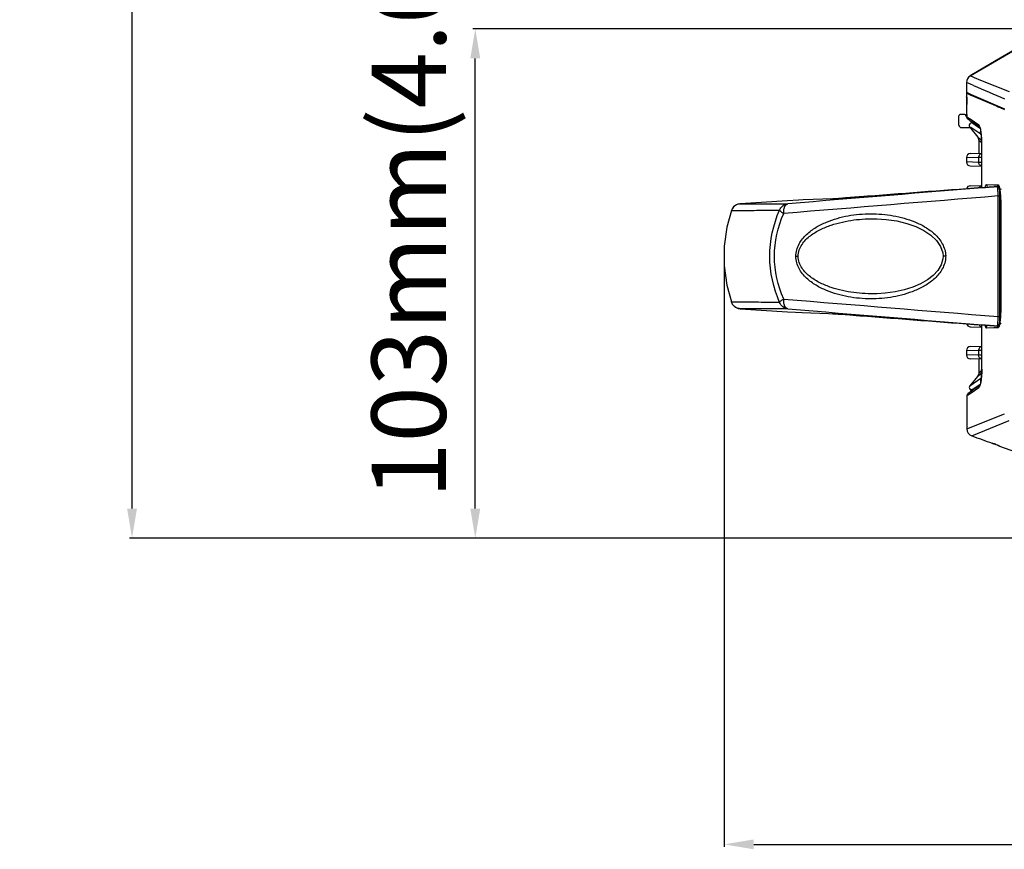
# Model space of a CAD drawing. Units: millimetres. Extents: x 23801 to 25830, y 2791 to 4356.
# Drawn here: x 23801 to 23999, y 3139 to 3306 of the extents above; entities that cross this region are included whole.
import ezdxf

# ---------------------------------------------------------------- set-up
doc = ezdxf.new("R2010")
doc.units = ezdxf.units.MM
doc.layers.add('06___PRT_ALL_SURFS', color=7, linetype='Continuous')
doc.layers.add('粗实线', color=3, linetype='Continuous', lineweight=30)
doc.styles.get("Standard").update_dxf_attribs({"font": 'SimSun.ttf'})
doc.dimstyles.new('ISO-25', dxfattribs={"dimtxt": 15, "dimasz": 6, "dimexe": 0.5, "dimexo": 0, "dimgap": 2, "dimtad": 1, "dimdec": 1, "dimdsep": 46, "dimtxsty": 'Standard', "dimcen": 2.5, "dimadec": 0, "dimazin": 0, "dimtfac": 1, "dimtdec": 1, "dimtmove": 0, "dimatfit": 3, "dimfxl": 1, "dimarcsym": 0})

# ---------------------------------------------------------------- blocks, each defined once
blk = doc.blocks.new('*D8199')
at = {"layer": 'Defpoints', "color": 0, "transparency": 16777216}
for p in [(23942.89, 3258.45), (24350.77, 3258.45), (24350.77, 3139.55)]:
    blk.add_point(p, dxfattribs=at)
at = {"layer": '粗实线', "color": 0, "lineweight": -2, "transparency": 16777216}
for p, q in [((23942.89, 3258.45), (23942.89, 3139.05)), ((24350.77, 3258.45), (24350.77, 3139.05)), ((23948.89, 3139.55), (24344.77, 3139.55))]:
    blk.add_line(p, q, dxfattribs=at)
at = {"layer": '粗实线', "color": 0, "transparency": 16777216}
for points in [[(23948.89, 3140.55), (23948.89, 3138.55), (23942.89, 3139.55)], [(24344.77, 3140.55), (24344.77, 3138.55), (24350.77, 3139.55)]]:
    blk.add_solid(points, dxfattribs=at)
at = {"layer": '粗实线', "color": 0, "transparency": 16777216, "insert": (24146.83, 3151.05), "char_height": 15, "attachment_point": 5}
blk.add_mtext('408mm(16.06in)', dxfattribs=at)
blk = doc.blocks.new('*D8194')
at = {"layer": 'Defpoints', "color": 0, "transparency": 16777216}
for p in [(23823.33, 3899.48), (24065.38, 3899.48), (24025.8, 3201.42)]:
    blk.add_point(p, dxfattribs=at)
at = {"layer": '粗实线', "color": 0, "lineweight": -2, "transparency": 16777216}
for p, q in [((24065.38, 3899.48), (23822.83, 3899.48)), ((23823.33, 3207.42), (23823.33, 3893.48)), ((24025.8, 3201.42), (23822.83, 3201.42))]:
    blk.add_line(p, q, dxfattribs=at)
at = {"layer": '粗实线', "color": 0, "transparency": 16777216}
for points in [[(23822.33, 3893.48), (23824.33, 3893.48), (23823.33, 3899.48)], [(23822.33, 3207.42), (23824.33, 3207.42), (23823.33, 3201.42)]]:
    blk.add_solid(points, dxfattribs=at)
at = {"layer": '粗实线', "color": 0, "transparency": 16777216, "insert": (23811.83, 3550.45), "char_height": 15, "attachment_point": 5, "rotation": 90}
blk.add_mtext('698mm(27.48in)', dxfattribs=at)
blk = doc.blocks.new('*D8196')
at = {"layer": 'Defpoints', "color": 0, "transparency": 16777216}
for p in [(23892.65, 3304.39), (24010.58, 3304.39), (24025.8, 3201.42)]:
    blk.add_point(p, dxfattribs=at)
at = {"layer": '粗实线', "color": 0, "lineweight": -2, "transparency": 16777216}
for p, q in [((24010.58, 3304.39), (23892.15, 3304.39)), ((23892.65, 3207.42), (23892.65, 3298.39)), ((24025.8, 3201.42), (23892.15, 3201.42))]:
    blk.add_line(p, q, dxfattribs=at)
at = {"layer": '粗实线', "color": 0, "transparency": 16777216}
for points in [[(23891.65, 3298.39), (23893.65, 3298.39), (23892.65, 3304.39)], [(23891.65, 3207.42), (23893.65, 3207.42), (23892.65, 3201.42)]]:
    blk.add_solid(points, dxfattribs=at)
at = {"layer": '粗实线', "color": 0, "transparency": 16777216, "insert": (23881.15, 3281.26), "char_height": 15, "attachment_point": 5, "rotation": 90}
blk.add_mtext('103mm(4.05in)', dxfattribs=at)

msp = doc.modelspace()

# ---------------------------------------------------------------- linework, layer by layer
at = {"color": 7, "linetype": 'Continuous'}
for p, q in [((23992.57, 3294.83), (24008.48, 3304.19)), ((24003.16, 3301.06), (23997.86, 3297.94)), ((23997.86, 3297.94), (23992.57, 3294.83)), ((23993.34, 3294.52), (23992.57, 3294.83)), ((23991.83, 3293.53), (23991.83, 3291.53)), ((23992.66, 3293.17), (23991.83, 3293.53)), ((23993.27, 3292.91), (23992.66, 3293.17)), ((23993.43, 3294.48), (23993.34, 3294.52)), ((23994.77, 3293.94), (23993.43, 3294.48)), ((24000.5, 3291.6), (23994.77, 3293.94)), ((23991.83, 3291.53), (23991.83, 3291.53)), ((23991.83, 3291.53), (23991.86, 3291.52)), ((23991.83, 3291.33), (23991.83, 3290.59)), ((23992.06, 3291.24), (23991.83, 3291.33)), ((23991.86, 3291.52), (23991.97, 3291.47)), ((23991.97, 3291.47), (23992.68, 3291.16)), ((23992.09, 3291.22), (23992.06, 3291.24)), ((23992.65, 3290.98), (23992.09, 3291.22)), ((23997.75, 3288.77), (23992.65, 3290.98)), ((23992.68, 3291.16), (23992.79, 3291.12)), ((23992.79, 3291.12), (23992.79, 3291.12)), ((23992.79, 3291.12), (23999.53, 3288.21)), ((23991.83, 3290.58), (23991.83, 3290.59)), ((23991.88, 3290.57), (23991.83, 3290.58)), ((23991.89, 3290.28), (23991.89, 3290.32)), ((23991.9, 3290.1), (23991.9, 3289.99)), ((23991.9, 3289.99), (23991.9, 3289.88)), ((23991.9, 3289.88), (23991.9, 3289.62)), ((23991.9, 3289.53), (23991.9, 3289.57)), ((23991.9, 3289.32), (23991.9, 3289.08)), ((23991.9, 3287.04), (23991.9, 3289.08)), ((23998.25, 3288.56), (23997.75, 3288.77)), ((23990.33, 3284.89), (23990.33, 3286.78)), ((23991.54, 3287.03), (23990.64, 3287.08)), ((23991.73, 3286.72), (23991.73, 3286.83)), ((23999.53, 3288.01), (23999.45, 3288.04)), ((23991.92, 3286.71), (23991.73, 3286.72)), ((23992.14, 3286.38), (23991.91, 3286.54)), ((23992.55, 3285.84), (23992.13, 3286.13)), ((23992.76, 3285.97), (23992.14, 3286.38)), ((23992.55, 3285.84), (23993.39, 3285.28)), ((23994.33, 3284.91), (23992.76, 3285.97)), ((23993.32, 3285.33), (23992.9, 3285.33)), ((23994.06, 3284.56), (23992.9, 3285.33)), ((23993.39, 3285.28), (23994.54, 3284.5)), ((23990.83, 3284.39), (23992.36, 3284.39)), ((23992.7, 3284.39), (23992.51, 3284.52)), ((23992.51, 3284.52), (23992.67, 3284.31)), ((23992.67, 3284.31), (23992.75, 3284.2)), ((23994.73, 3283.04), (23992.7, 3284.39)), ((23992.74, 3284.2), (23994.11, 3282.46)), ((23994.41, 3284.32), (23994.06, 3284.56)), ((23994.42, 3284.32), (23994.41, 3284.32)), ((23994.68, 3284.15), (23994.42, 3284.32)), ((23994.54, 3284.51), (23994.56, 3284.47)), ((23994.55, 3284.49), (23994.55, 3284.49)), ((23994.56, 3284.47), (23994.62, 3284.34)), ((23994.73, 3283.04), (23994.75, 3283.01)), ((23994.75, 3283.01), (23994.76, 3283)), ((23994.76, 3283), (23994.78, 3282.96)), ((23994.79, 3283.01), (23994.78, 3283.01)), ((23994.78, 3282.96), (23994.81, 3282.92)), ((23994.79, 3283.02), (23994.79, 3283.03)), ((23994.79, 3283.01), (23994.79, 3283.01)), ((23994.11, 3282.46), (23994.52, 3282.16)), ((23994.33, 3281.84), (23994.33, 3279.18)), ((23994.33, 3281.84), (23994.56, 3281.67)), ((23994.52, 3282.16), (23994.86, 3281.92)), ((23994.56, 3281.67), (23994.86, 3281.46)), ((23994.88, 3281.61), (23994.88, 3281.31)), ((23994.88, 3281.31), (23994.89, 3281.2)), ((23994.89, 3281.2), (23994.92, 3281.2)), ((23994.89, 3281.2), (23994.89, 3281.07)), ((23994.89, 3281.07), (23994.92, 3281.07)), ((23994.89, 3281.07), (23994.89, 3272.27)), ((23994.91, 3281.21), (23994.92, 3281.21)), ((23994.92, 3272.27), (23994.92, 3281.21)), ((23992.61, 3279.14), (23994.92, 3279.2)), ((23991.83, 3278.34), (23994.3, 3278.4)), ((23991.83, 3278.34), (23991.83, 3277.45)), ((23994.3, 3277.38), (23991.83, 3277.45)), ((23994.3, 3278.4), (23994.88, 3278.41)), ((23994.3, 3278.4), (23994.3, 3277.38)), ((23994.88, 3277.38), (23994.3, 3277.38)), ((23994.88, 3278.41), (23994.91, 3278.41)), ((23994.91, 3277.38), (23994.88, 3277.38)), ((23992.61, 3276.65), (23994.92, 3276.59)), ((23994.89, 3276.58), (23994.89, 3272.7)), ((23995.88, 3272.9), (23997.38, 3272.86)), ((23997.38, 3272.86), (23998.08, 3272.85)), ((23998.08, 3272.85), (23998.22, 3272.84)), ((23992.61, 3272.64), (23994.92, 3272.7)), ((23994.92, 3272.24), (23994.92, 3272.27)), ((23996.79, 3272.4), (23996.45, 3272.38)), ((23998.06, 3272.5), (23996.8, 3272.39)), ((23998.52, 3271.86), (23998.55, 3271.86)), ((23998.56, 3271.82), (23998.61, 3271.5)), ((23998.6, 3271.05), (23998.56, 3271.54)), ((23998.61, 3270.59), (23998.6, 3271.05)), ((23945.69, 3268.9), (23945.39, 3268.78)), ((23945.95, 3268.96), (23945.69, 3268.9)), ((23955.69, 3269.63), (23946.13, 3268.98)), ((23946.13, 3268.98), (23955.74, 3269.01)), ((23955.7, 3269.63), (23955.69, 3269.63)), ((23957.93, 3269.73), (23955.7, 3269.63)), ((23958.85, 3269.77), (23957.93, 3269.73)), ((23964.83, 3270.01), (23958.85, 3269.77)), ((23964.83, 3270.01), (23964.9, 3270.02)), ((23964.83, 3270.01), (23964.9, 3270.02)), ((23965.17, 3270.03), (23964.9, 3270.02)), ((23966.1, 3270.09), (23966.01, 3270.08)), ((23967.59, 3270.19), (23967.42, 3270.18)), ((23970.34, 3270.4), (23970.34, 3270.4)), ((23998.24, 3270.59), (23998.61, 3270.59)), ((23998.61, 3268.64), (23998.61, 3270.59)), ((23944.37, 3267.62), (23943.46, 3264.3)), ((23944.39, 3267.68), (23944.37, 3267.62)), ((23944.37, 3267.62), (23944.37, 3267.62)), ((23944.37, 3267.62), (23944.37, 3267.62)), ((23944.57, 3268.05), (23944.39, 3267.68)), ((23944.81, 3268.36), (23944.57, 3268.05)), ((23945.09, 3268.6), (23944.81, 3268.36)), ((23945.39, 3268.79), (23945.09, 3268.6)), ((23998.61, 3248.44), (23998.61, 3268.64)), ((23998.76, 3267.14), (23998.61, 3267.14)), ((23998.77, 3268.64), (23998.76, 3268.64)), ((23998.76, 3268.64), (23998.76, 3248.14)), ((23998.77, 3268.64), (23998.77, 3248.14)), ((23973.69, 3265.97), (23973.72, 3265.97)), ((23987.07, 3259.09), (23987.13, 3258.39)), ((23957.39, 3258.39), (23957.85, 3258.39)), ((23987.13, 3258.39), (23987.1, 3257.87)), ((23987.64, 3258.39), (23987.13, 3258.39)), ((23944.37, 3249.16), (23944.37, 3249.16)), ((23944.37, 3249.16), (23944.37, 3249.16)), ((23973.72, 3250.81), (23973.7, 3250.81)), ((23998.76, 3249.64), (23998.61, 3249.64)), ((23944.61, 3248.68), (23944.86, 3248.37)), ((23946.13, 3247.8), (23955.69, 3247.15)), ((23955.74, 3247.78), (23946.13, 3247.8)), ((23955.69, 3247.15), (23957.33, 3247.08)), ((23957.33, 3247.08), (23958.63, 3247.03)), ((23958.63, 3247.03), (23963.96, 3246.81)), ((23998.61, 3246.2), (23998.61, 3248.44)), ((23998.77, 3248.14), (23998.76, 3248.14)), ((23963.96, 3246.81), (23964.83, 3246.77)), ((23964.83, 3246.77), (23964.9, 3246.77)), ((23964.83, 3246.77), (23964.9, 3246.77)), ((23964.9, 3246.77), (23965.13, 3246.76)), ((23965.13, 3246.76), (23966.02, 3246.7)), ((23965.91, 3246.71), (23966.05, 3246.7)), ((23970.34, 3246.39), (23970.34, 3246.39)), ((23998.24, 3246.2), (23998.61, 3246.2)), ((23998.61, 3245.3), (23998.56, 3244.97)), ((23992.61, 3244.15), (23994.92, 3244.09)), ((23994.89, 3244.51), (23994.89, 3235.72)), ((23994.92, 3235.58), (23994.92, 3244.51)), ((23997.38, 3243.92), (23995.88, 3243.88)), ((23996.46, 3244.41), (23996.79, 3244.39)), ((23996.8, 3244.39), (23998.06, 3244.29)), ((23998.08, 3243.94), (23997.38, 3243.92)), ((23998.22, 3243.94), (23998.08, 3243.94)), ((23998.55, 3244.93), (23998.52, 3244.93)), ((23991.83, 3239.34), (23994.3, 3239.4)), ((23991.83, 3239.34), (23991.83, 3238.45)), ((23992.61, 3240.14), (23994.92, 3240.2)), ((23994.3, 3239.4), (23994.88, 3239.41)), ((23994.3, 3239.4), (23994.3, 3238.38)), ((23994.88, 3239.41), (23994.91, 3239.41)), ((23994.3, 3238.38), (23991.83, 3238.45)), ((23994.92, 3237.59), (23992.61, 3237.65)), ((23994.88, 3238.38), (23994.3, 3238.38)), ((23994.33, 3237.6), (23994.33, 3234.75)), ((23994.91, 3238.38), (23994.88, 3238.38)), ((23994.76, 3235.1), (23994.33, 3234.75)), ((23994.87, 3235.19), (23994.76, 3235.1)), ((23994.89, 3235.59), (23994.88, 3235.13)), ((23994.89, 3235.72), (23994.92, 3235.72)), ((23994.89, 3235.59), (23994.92, 3235.59)), ((23994.91, 3235.58), (23994.92, 3235.58)), ((23994.1, 3234.11), (23992.51, 3232.21)), ((23992.51, 3232.21), (23994.74, 3233.73)), ((23994.53, 3234.47), (23994.1, 3234.11)), ((23994.55, 3234.48), (23994.53, 3234.47)), ((23994.87, 3234.74), (23994.55, 3234.48)), ((23994.74, 3233.73), (23994.76, 3233.77)), ((23994.76, 3233.77), (23994.79, 3233.81)), ((23994.79, 3233.81), (23994.81, 3233.85)), ((23994.79, 3233.75), (23994.79, 3233.74)), ((23994.79, 3233.74), (23994.79, 3233.75)), ((23994.79, 3233.75), (23994.79, 3233.75)), ((23994.88, 3234.18), (23994.82, 3233.51)), ((23992.63, 3231.52), (23992.61, 3231.48)), ((23992.82, 3230.83), (23994.33, 3231.87)), ((23992.83, 3231.1), (23992.83, 3231.17)), ((23992.96, 3231.44), (23994.38, 3232.41)), ((23993.32, 3231.44), (23992.96, 3231.44)), ((23994.38, 3232.42), (23994.62, 3232.58)), ((23994.38, 3232.41), (23994.38, 3232.42)), ((23991.94, 3230.23), (23992.18, 3230.39)), ((23991.94, 3230.23), (23991.94, 3223.5)), ((23992.18, 3230.39), (23992.82, 3230.83)), ((23991.94, 3223.5), (23999.51, 3226.58)), ((23992.94, 3222.09), (24000.49, 3225.18)), ((23997.01, 3220.63), (23997.01, 3220.63)), ((23997.01, 3220.63), (23997.32, 3220.52)), ((23997.01, 3220.63), (23997.05, 3220.62)), ((23997.32, 3220.52), (23997.49, 3220.46)), ((23997.61, 3220.42), (23997.65, 3220.4)), ((23998.08, 3220.25), (23998.1, 3220.24)), ((23998.1, 3220.24), (23998.12, 3220.23)), ((23998.5, 3220.09), (23998.5, 3220.05)), ((23998.5, 3220.05), (23998.5, 3220.04)), ((23998.5, 3220.04), (24008.37, 3216.55))]:
    msp.add_line(p, q, dxfattribs=at)
for points in [[(23991.89, 3290.52), (23991.89, 3290.53), (23991.89, 3290.52), (23991.89, 3290.5), (23991.89, 3290.46), (23991.89, 3290.41), (23991.89, 3290.35), (23991.89, 3290.28), (23991.89, 3290.19), (23991.9, 3290.1)], [(23991.9, 3289.62), (23991.9, 3289.47), (23991.9, 3289.32)], [(23991.9, 3287.04), (23991.9, 3286.92), (23991.9, 3286.81), (23991.9, 3286.71), (23991.9, 3286.64)], [(23991.9, 3286.64), (23991.9, 3286.58), (23991.91, 3286.54), (23991.91, 3286.5), (23991.92, 3286.44), (23991.94, 3286.37), (23991.97, 3286.29), (23992.02, 3286.22), (23992.09, 3286.16)], [(23994.79, 3283.03), (23994.79, 3283.02), (23994.8, 3282.99), (23994.81, 3282.94), (23994.82, 3282.88), (23994.83, 3282.8), (23994.84, 3282.7)], [(23994.84, 3282.7), (23994.84, 3282.59), (23994.85, 3282.46), (23994.86, 3282.3), (23994.87, 3282.11), (23994.87, 3281.88), (23994.88, 3281.61)], [(23998.56, 3271.54), (23998.51, 3271.91), (23998.44, 3272.16), (23998.35, 3272.35), (23998.18, 3272.48), (23998.08, 3272.5)], [(23998.46, 3272.26), (23998.45, 3272.27), (23998.47, 3272.22), (23998.51, 3272.06), (23998.56, 3271.82)], [(23998.61, 3271.5), (23998.65, 3271.11), (23998.69, 3270.66), (23998.72, 3270.14)], [(23946.13, 3268.98), (23946.1, 3268.98), (23945.95, 3268.96)], [(23970.34, 3270.4), (23969.24, 3270.31), (23967.46, 3270.18), (23966.09, 3270.09), (23965.17, 3270.03)], [(23998.72, 3270.14), (23998.75, 3269.58), (23998.76, 3268.98), (23998.76, 3268.64)], [(23973.72, 3265.97), (23975.64, 3265.85), (23977.8, 3265.53), (23979.78, 3265.04), (23981.6, 3264.39), (23983.25, 3263.58), (23984.66, 3262.64), (23985.78, 3261.58), (23986.61, 3260.4), (23987.07, 3259.09)], [(23987.1, 3257.87), (23986.74, 3256.66), (23986.07, 3255.55), (23985.13, 3254.54), (23983.95, 3253.64), (23982.55, 3252.83), (23980.98, 3252.15), (23979.27, 3251.6), (23977.43, 3251.19), (23975.44, 3250.92), (23973.72, 3250.81)], [(23944.37, 3249.16), (23944.41, 3249.05), (23944.61, 3248.68)], [(23944.37, 3249.16), (23944.41, 3249.05), (23944.61, 3248.68)], [(23944.61, 3248.68), (23944.86, 3248.37), (23945.16, 3248.14)], [(23945.16, 3248.14), (23945.47, 3247.97), (23945.76, 3247.86), (23945.98, 3247.82), (23946.1, 3247.81), (23946.13, 3247.8)], [(23945.47, 3247.97), (23945.76, 3247.86), (23945.98, 3247.82), (23946.1, 3247.81), (23946.13, 3247.8)], [(23998.76, 3248.14), (23998.76, 3247.86), (23998.75, 3247.25), (23998.73, 3246.68)], [(23966.02, 3246.7), (23967.37, 3246.61), (23969.14, 3246.48), (23970.34, 3246.39)], [(23998.08, 3244.29), (23998.16, 3244.3), (23998.35, 3244.43), (23998.44, 3244.61), (23998.5, 3244.86), (23998.56, 3245.21)], [(23998.56, 3245.21), (23998.6, 3245.69), (23998.61, 3246.2)], [(23998.73, 3246.68), (23998.69, 3246.16), (23998.65, 3245.69), (23998.61, 3245.3)], [(23998.56, 3244.97), (23998.51, 3244.72), (23998.47, 3244.56), (23998.46, 3244.53)], [(23994.88, 3235.13), (23994.87, 3234.84), (23994.86, 3234.61), (23994.86, 3234.42), (23994.85, 3234.26), (23994.84, 3234.12), (23994.83, 3234.01), (23994.82, 3233.92), (23994.81, 3233.85), (23994.8, 3233.79), (23994.79, 3233.75), (23994.79, 3233.75)], [(23994.91, 3235.58), (23994.91, 3234.95), (23994.88, 3234.18)], [(23994.33, 3234.75), (23994.32, 3234.61), (23994.21, 3234.28), (23994.1, 3234.11)], [(23994.82, 3233.51), (23994.76, 3233.01), (23994.68, 3232.66), (23994.61, 3232.43)], [(23994.55, 3232.28), (23993.42, 3231.51), (23992.6, 3230.94), (23992.16, 3230.64)], [(23992.51, 3232.21), (23992.48, 3232.17), (23992.42, 3232.05), (23992.4, 3231.89)], [(23992.4, 3231.89), (23992.42, 3231.73), (23992.51, 3231.57), (23992.61, 3231.48)], [(23994.61, 3232.43), (23994.55, 3232.3), (23994.55, 3232.29)], [(23997.49, 3220.46), (23997.65, 3220.4), (23997.8, 3220.35)], [(23997.8, 3220.35), (23998.05, 3220.26), (23998.15, 3220.22), (23998.23, 3220.19)], [(23998.23, 3220.19), (23998.36, 3220.14), (23998.4, 3220.13), (23998.41, 3220.12)]]:
    msp.add_lwpolyline(points, dxfattribs=at)
for centre, radius, start, end in [((23993.33, 3293.53), 1.5, 120.4673, 180.0017), ((24230.42, 3835.8), 592.43, 246.40242, 247.06335), ((23992.03, 3291.33), 0.2, 120, 179.9998), ((23992.33, 3290.59), 0.5, 180, 206.7092), ((23992.37, 3290.58), 0.49, 180.0302, 186.9989), ((23988.42, 3290.38), 3.47, 1.7921, 2.6194), ((23945.21, 3289.52), 46.69, 0.5415, 0.9273), ((23909.62, 3289.19), 82.28, 0.2588, 0.5365), ((23884.37, 3289.08), 107.53, 359.9996, 0.2389), ((23990.63, 3286.78), 0.3, 87, 180), ((23991.53, 3286.83), 0.2, 0, 87), ((23990.83, 3284.89), 0.5, 180, 270), ((23999.9, 3286.79), 7.99, 180.7821, 181.2607), ((23992.9, 3284.83), 0.5, 89.971, 192.4665), ((23995.26, 3283.21), 0.504, 185.8687, 201.6225), ((23993.33, 3281.84), 1, 0, 38.3553), ((23966.43, 3281.21), 28.49, 360, 0.7833), ((23992.63, 3278.34), 0.8, 91.5, 180), ((23992.63, 3277.45), 0.8, 180, 268.5), ((23992.63, 3271.84), 0.8, 91.5, 165.1395), ((23995.11, 3271.9), 0.806, 135.9192, 155.6409), ((23981.13, 3488.32), 216.49, 273.6609, 274.0586), ((23982.02, 3475.18), 203.32, 274.1648, 274.5242), ((23984.53, 3270.78), 13.7, 3.0466, 3.8823), ((23979.74, 3270.53), 18.49, 1.7207, 3.0122), ((23976.01, 3270.42), 22.23, 0.4322, 1.7219), ((23999.22, 3272.83), 0.992, 220.8468, 224.0097), ((23987.8, 3270.19), 10.9, 7.4588, 8.2425), ((23964.06, 3287.58), 17.59, 272.4992, 272.6706), ((23963.72, 3294.84), 24.85, 272.6768, 272.9493), ((23962.85, 3311.48), 41.52, 272.9575, 273.2273), ((23961.55, 3334.54), 64.61, 273.2335, 273.4435), ((23958.49, 3384.64), 114.8, 273.4669, 273.7558), ((23948.85, 3528.71), 259.2, 273.8161, 274.1091), ((23931.99, 3762.28), 493.37, 274.1377, 274.3065), ((23968.29, 3268.65), 30.49, 359.9806, 2.0513), ((23946.25, 3267), 1.98, 138.3903, 140.1735), ((23982.93, 3258.39), 4.71, 359.983, 0.8446), ((23982.94, 3258.39), 4.69, 359.1255, 0.0171), ((23946.25, 3249.78), 1.98, 219.5013, 222.1469), ((23946.26, 3249.78), 1.98, 242.5408, 244.3475), ((23968.25, 3248.13), 30.52, 357.9506, 0.0188), ((23964.07, 3229.36), 17.43, 87.3459, 87.5207), ((23963.77, 3222.86), 23.93, 87.1012, 87.342), ((23963.11, 3210), 36.82, 86.8183, 87.0977), ((23961.97, 3189.38), 57.46, 86.5549, 86.8237), ((23959.58, 3149.47), 97.45, 86.2774, 86.5623), ((23946.73, 2955.77), 291.57, 85.6249, 86.201), ((23983.95, 3246.04), 14.28, 356.2349, 357.1427), ((23987.8, 3246.59), 10.9, 351.7576, 352.5434), ((23992.63, 3244.95), 0.8, 194.8598, 268.5), ((23995.11, 3244.88), 0.806, 204.3605, 224.081), ((23980.55, 3019.68), 225.29, 85.9498, 86.334), ((23982.13, 3043.12), 201.79, 85.4726, 85.8347), ((23999.22, 3243.95), 0.992, 135.9897, 139.1637), ((23992.63, 3239.34), 0.8, 91.5, 180), ((23992.63, 3238.45), 0.8, 180, 268.5), ((23966.42, 3235.58), 28.49, 359.3737, 359.9989), ((23995.26, 3233.57), 0.504, 158.884, 174.0562), ((23992.33, 3231.07), 0.5, 11.1383, 55.3911), ((23992.97, 3231.94), 0.502, 230.5365, 243.6544), ((23989.17, 3233.87), 5.66, 348.4821, 349.9757), ((23993.44, 3223.5), 1.5, 179.9877, 250.4473), ((23940.74, 3062.69), 167.67, 70.1732, 70.3765), ((23966.29, 3133.53), 92.36, 69.8666, 70.1476), ((23998.83, 3220.98), 1, 234.4603, 250.56)]:
    msp.add_arc(centre, radius, start, end, dxfattribs=at)
for points, knots in [([(23991.89, 3290.53), (23991.89, 3290.55), (23991.88, 3290.56), (23991.89, 3290.58), (23991.88, 3290.58)], [0, 0, 0, 0, 0.744938, 1, 1, 1, 1]), ([(23991.89, 3290.32), (23991.89, 3290.34), (23991.89, 3290.39), (23991.89, 3290.45), (23991.89, 3290.48)], [0, 0, 0, 0, 0.291846, 1, 1, 1, 1]), ([(23991.9, 3286.68), (23991.9, 3286.71), (23991.9, 3286.83), (23991.9, 3286.95), (23991.9, 3287.04)], [0, 0, 0, 0, 0.212675, 1, 1, 1, 1]), ([(23999.45, 3288.04), (23999.35, 3288.09), (23998.95, 3288.26), (23998.55, 3288.43), (23998.25, 3288.56)], [0, 0, 0, 0, 0.257829, 1, 1, 1, 1]), ([(23991.91, 3286.54), (23991.9, 3286.54), (23991.91, 3286.58), (23991.9, 3286.6), (23991.9, 3286.62)], [0, 0, 0, 0, 0.264133, 1, 1, 1, 1]), ([(23994.55, 3284.49), (23994.49, 3284.54), (23994.37, 3284.66), (23994.33, 3284.83), (23994.33, 3284.91)], [0, 0, 0, 0, 0.499591, 1, 1, 1, 1]), ([(23994.74, 3283.91), (23994.7, 3284.13), (23994.63, 3284.46), (23994.47, 3284.77), (23994.4, 3284.86)], [0, 0, 0, 0, 0.664079, 1, 1, 1, 1]), ([(23994.82, 3283.37), (23994.81, 3283.42), (23994.79, 3283.6), (23994.77, 3283.78), (23994.74, 3283.91)], [0, 0, 0, 0, 0.285301, 1, 1, 1, 1]), ([(23994.8, 3283), (23994.79, 3283), (23994.79, 3283.01), (23994.79, 3283.01), (23994.79, 3283.01)], [0, 0, 0, 0, 0.489064, 1, 1, 1, 1]), ([(23994.88, 3282.6), (23994.88, 3282.67), (23994.86, 3282.93), (23994.84, 3283.19), (23994.82, 3283.37)], [0, 0, 0, 0, 0.277707, 1, 1, 1, 1]), ([(23994.91, 3281.6), (23994.91, 3281.68), (23994.91, 3282.02), (23994.89, 3282.35), (23994.88, 3282.6)], [0, 0, 0, 0, 0.263171, 1, 1, 1, 1]), ([(23994.88, 3279.17), (23994.72, 3279.13), (23994.41, 3278.92), (23994.3, 3278.57), (23994.3, 3278.4)], [0, 0, 0, 0, 0.499569, 1, 1, 1, 1]), ([(23994.88, 3276.61), (23994.72, 3276.66), (23994.41, 3276.86), (23994.3, 3277.21), (23994.3, 3277.38)], [0, 0, 0, 0, 0.499569, 1, 1, 1, 1]), ([(23995.76, 3272.76), (23995.78, 3272.8), (23995.8, 3272.85), (23995.85, 3272.9), (23995.88, 3272.9)], [0, 0, 0, 0, 0.64616, 1, 1, 1, 1]), ([(23998.22, 3272.84), (23998.25, 3272.84), (23998.32, 3272.8), (23998.42, 3272.6), (23998.46, 3272.41), (23998.5, 3272.26)], [0, 0, 0, 0, 0.121596, 0.319622, 1, 1, 1, 1]), ([(23995.66, 3272.32), (23995.67, 3272.37), (23995.69, 3272.52), (23995.73, 3272.66), (23995.76, 3272.76)], [0, 0, 0, 0, 0.306038, 1, 1, 1, 1]), ([(23998.2, 3271.7), (23998.19, 3271.82), (23998.18, 3272.02), (23998.14, 3272.28), (23998.11, 3272.41), (23998.08, 3272.5), (23998.06, 3272.5)], [0, 0, 0, 0, 0.433495, 0.742477, 0.927583, 1, 1, 1, 1]), ([(23998.5, 3272.26), (23998.51, 3272.23), (23998.54, 3272.06), (23998.57, 3271.89), (23998.59, 3271.76)], [0, 0, 0, 0, 0.224652, 1, 1, 1, 1]), ([(23998.61, 3271.61), (23998.62, 3271.54), (23998.65, 3271.26), (23998.68, 3270.97), (23998.69, 3270.75)], [0, 0, 0, 0, 0.231238, 1, 1, 1, 1]), ([(23954.09, 3267.72), (23954.22, 3268.06), (23954.66, 3268.69), (23955.38, 3268.97), (23955.74, 3269.01)], [0, 0, 0, 0, 0.502969, 1, 1, 1, 1]), ([(23954.93, 3267.04), (23954.92, 3267.28), (23954.93, 3267.74), (23955.08, 3268.36), (23955.33, 3268.82), (23955.61, 3268.99), (23955.74, 3269.01)], [0, 0, 0, 0, 0.320054, 0.603192, 0.828134, 1, 1, 1, 1]), ([(23970.34, 3270.4), (23970.22, 3270.39), (23969.79, 3270.36), (23969.36, 3270.32), (23969.04, 3270.3)], [0, 0, 0, 0, 0.255669, 1, 1, 1, 1]), ([(23998.69, 3270.75), (23998.7, 3270.67), (23998.72, 3270.34), (23998.74, 3270), (23998.75, 3269.74)], [0, 0, 0, 0, 0.239213, 1, 1, 1, 1]), ([(23944.37, 3267.62), (23944.37, 3267.63), (23944.39, 3267.63), (23944.44, 3267.64), (23944.54, 3267.64), (23944.72, 3267.65), (23944.97, 3267.65), (23945.3, 3267.65), (23945.7, 3267.65), (23946.19, 3267.65), (23947, 3267.66), (23948.22, 3267.67), (23949.96, 3267.69), (23951.95, 3267.75), (23953.37, 3267.75), (23954.09, 3267.72)], [0, 0, 0, 0, 0.001343, 0.004309, 0.015446, 0.033778, 0.059556, 0.093019, 0.134409, 0.183983, 0.242015, 0.384267, 0.562551, 0.777623, 1, 1, 1, 1]), ([(23954.09, 3249.07), (23952.85, 3251.99), (23951.39, 3258.39), (23952.84, 3264.79), (23954.09, 3267.72)], [0, 0, 0, 0, 0.499954, 1, 1, 1, 1]), ([(23954.93, 3249.75), (23953.76, 3252.45), (23952.38, 3258.39), (23953.76, 3264.33), (23954.93, 3267.04)], [0, 0, 0, 0, 0.499949, 1, 1, 1, 1]), ([(23954.09, 3267.72), (23954.15, 3267.6), (23954.43, 3267.35), (23954.73, 3267.15), (23954.93, 3267.04)], [0, 0, 0, 0, 0.369871, 1, 1, 1, 1]), ([(23957.39, 3258.39), (23957.38, 3258.83), (23957.51, 3259.69), (23958.15, 3261.27), (23959.48, 3262.87), (23961.42, 3264.3), (23963.52, 3265.34), (23965.71, 3266.1), (23968.69, 3266.78), (23972.49, 3267.11), (23976.3, 3266.8), (23979.28, 3266.13), (23981.46, 3265.38), (23983.57, 3264.34), (23985.52, 3262.93), (23986.84, 3261.33), (23987.5, 3259.76), (23987.63, 3258.9), (23987.64, 3258.46)], [0, 0, 0, 0, 0.034524, 0.06843, 0.133607, 0.196619, 0.258374, 0.31938, 0.379934, 0.500265, 0.620548, 0.681046, 0.741976, 0.803637, 0.866551, 0.931634, 0.965485, 1, 1, 1, 1]), ([(23957.85, 3258.39), (23957.85, 3258.82), (23958.01, 3259.68), (23958.59, 3260.82), (23959.39, 3261.77), (23960.61, 3262.83), (23962.33, 3263.85), (23964.51, 3264.73), (23966.77, 3265.36), (23969.82, 3265.89), (23972.15, 3266.01), (23973.69, 3265.97)], [0, 0, 0, 0, 0.067902, 0.134449, 0.199418, 0.263192, 0.388351, 0.511868, 0.634478, 0.756581, 1, 1, 1, 1]), ([(23987.64, 3258.32), (23987.63, 3257.88), (23987.5, 3257.02), (23986.84, 3255.46), (23985.51, 3253.86), (23983.57, 3252.44), (23981.46, 3251.41), (23979.27, 3250.66), (23976.3, 3249.99), (23972.49, 3249.67), (23968.69, 3250), (23965.71, 3250.69), (23963.52, 3251.44), (23961.42, 3252.49), (23959.48, 3253.91), (23958.15, 3255.52), (23957.51, 3257.09), (23957.38, 3257.96), (23957.39, 3258.39)], [0, 0, 0, 0, 0.034523, 0.068379, 0.133471, 0.196384, 0.258042, 0.318969, 0.379466, 0.49975, 0.620077, 0.680628, 0.741632, 0.803383, 0.866392, 0.93156, 0.965468, 1, 1, 1, 1]), ([(23973.7, 3250.81), (23972.16, 3250.77), (23969.83, 3250.89), (23966.78, 3251.43), (23964.52, 3252.05), (23962.33, 3252.93), (23960.61, 3253.95), (23959.39, 3255.01), (23958.59, 3255.97), (23958, 3257.1), (23957.85, 3257.96), (23957.85, 3258.39)], [0, 0, 0, 0, 0.243422, 0.365524, 0.488132, 0.611643, 0.736798, 0.80056, 0.865518, 0.932071, 1, 1, 1, 1]), ([(23954.09, 3249.07), (23953.37, 3249.03), (23951.95, 3249.04), (23949.96, 3249.1), (23948.22, 3249.12), (23947, 3249.13), (23946.19, 3249.13), (23945.7, 3249.13), (23945.3, 3249.13), (23944.97, 3249.14), (23944.72, 3249.14), (23944.54, 3249.14), (23944.44, 3249.15), (23944.39, 3249.15), (23944.37, 3249.16), (23944.37, 3249.16)], [0, 0, 0, 0, 0.222454, 0.437408, 0.615703, 0.758006, 0.816044, 0.865619, 0.907004, 0.940463, 0.966237, 0.984565, 0.995697, 0.99866, 1, 1, 1, 1]), ([(23954.09, 3249.07), (23954.15, 3249.19), (23954.43, 3249.44), (23954.73, 3249.64), (23954.93, 3249.75)], [0, 0, 0, 0, 0.369943, 1, 1, 1, 1]), ([(23955.74, 3247.78), (23955.38, 3247.81), (23954.66, 3248.1), (23954.21, 3248.73), (23954.09, 3249.07)], [0, 0, 0, 0, 0.497019, 1, 1, 1, 1]), ([(23955.74, 3247.78), (23955.61, 3247.79), (23955.33, 3247.96), (23955.08, 3248.43), (23954.93, 3249.04), (23954.92, 3249.5), (23954.93, 3249.75)], [0, 0, 0, 0, 0.171853, 0.396788, 0.679935, 1, 1, 1, 1]), ([(23998.75, 3247.04), (23998.75, 3246.95), (23998.73, 3246.62), (23998.71, 3246.28), (23998.69, 3246.03)], [0, 0, 0, 0, 0.259816, 1, 1, 1, 1]), ([(23968.97, 3246.49), (23969.09, 3246.48), (23969.54, 3246.45), (23969.99, 3246.41), (23970.34, 3246.39)], [0, 0, 0, 0, 0.243348, 1, 1, 1, 1]), ([(23998.06, 3244.29), (23998.08, 3244.29), (23998.11, 3244.38), (23998.14, 3244.51), (23998.18, 3244.78), (23998.19, 3244.99), (23998.2, 3245.11)], [0, 0, 0, 0, 0.072095, 0.25724, 0.566416, 1, 1, 1, 1]), ([(23998.21, 3245.33), (23998.22, 3245.4), (23998.23, 3245.69), (23998.24, 3245.98), (23998.24, 3246.2)], [0, 0, 0, 0, 0.233538, 1, 1, 1, 1]), ([(23998.59, 3245.03), (23998.58, 3244.98), (23998.56, 3244.81), (23998.52, 3244.65), (23998.5, 3244.52)], [0, 0, 0, 0, 0.274574, 1, 1, 1, 1]), ([(23998.69, 3246.03), (23998.69, 3245.96), (23998.67, 3245.67), (23998.64, 3245.38), (23998.61, 3245.18)], [0, 0, 0, 0, 0.267768, 1, 1, 1, 1]), ([(23995.88, 3243.88), (23995.85, 3243.88), (23995.8, 3243.93), (23995.72, 3244.12), (23995.69, 3244.31), (23995.66, 3244.46)], [0, 0, 0, 0, 0.105676, 0.299314, 1, 1, 1, 1]), ([(23998.32, 3244.01), (23998.31, 3244), (23998.29, 3243.97), (23998.25, 3243.94), (23998.22, 3243.94)], [0, 0, 0, 0, 0.318653, 1, 1, 1, 1]), ([(23998.5, 3244.52), (23998.47, 3244.42), (23998.43, 3244.24), (23998.36, 3244.07), (23998.32, 3244.01)], [0, 0, 0, 0, 0.602045, 1, 1, 1, 1]), ([(23994.88, 3240.17), (23994.72, 3240.13), (23994.41, 3239.92), (23994.3, 3239.57), (23994.3, 3239.4)], [0, 0, 0, 0, 0.499569, 1, 1, 1, 1]), ([(23994.88, 3237.61), (23994.72, 3237.66), (23994.41, 3237.86), (23994.3, 3238.21), (23994.3, 3238.38)], [0, 0, 0, 0, 0.499569, 1, 1, 1, 1]), ([(23994.87, 3234.07), (23994.88, 3234.16), (23994.9, 3234.56), (23994.91, 3234.96), (23994.91, 3235.27)], [0, 0, 0, 0, 0.229744, 1, 1, 1, 1]), ([(23994.74, 3232.88), (23994.75, 3232.92), (23994.78, 3233.13), (23994.81, 3233.33), (23994.83, 3233.49)], [0, 0, 0, 0, 0.214213, 1, 1, 1, 1]), ([(23994.83, 3233.49), (23994.83, 3233.53), (23994.85, 3233.72), (23994.86, 3233.92), (23994.87, 3234.07)], [0, 0, 0, 0, 0.229205, 1, 1, 1, 1]), ([(23994.33, 3231.87), (23994.42, 3231.93), (23994.6, 3232.21), (23994.67, 3232.52), (23994.72, 3232.74)], [0, 0, 0, 0, 0.3259, 1, 1, 1, 1]), ([(23994.55, 3232.28), (23994.48, 3232.23), (23994.37, 3232.11), (23994.33, 3231.95), (23994.33, 3231.87)], [0, 0, 0, 0, 0.499604, 1, 1, 1, 1]), ([(23992.16, 3230.64), (23992.09, 3230.59), (23991.98, 3230.47), (23991.94, 3230.31), (23991.94, 3230.23)], [0, 0, 0, 0, 0.500026, 1, 1, 1, 1]), ([(23998.12, 3220.23), (23998.14, 3220.22), (23998.23, 3220.19), (23998.31, 3220.16), (23998.37, 3220.14)], [0, 0, 0, 0, 0.294669, 1, 1, 1, 1]), ([(23998.37, 3220.14), (23998.39, 3220.13), (23998.42, 3220.12), (23998.46, 3220.11), (23998.48, 3220.09), (23998.5, 3220.09), (23998.5, 3220.09)], [0, 0, 0, 0, 0.429509, 0.74135, 0.932397, 1, 1, 1, 1])]:
    msp.add_open_spline(points, degree=3, knots=knots, dxfattribs=at)
for points in [[(23991.97, 3286.29), (23991.93, 3286.37), (23991.91, 3286.46), (23991.91, 3286.54)], [(23992.13, 3286.13), (23992.07, 3286.17), (23992.01, 3286.23), (23991.97, 3286.29)], [(23994.4, 3284.86), (23994.38, 3284.88), (23994.36, 3284.89), (23994.33, 3284.91)], [(23992.36, 3284.39), (23992.51, 3284.39), (23992.66, 3284.32), (23992.75, 3284.2)], [(23992.51, 3284.52), (23992.46, 3284.57), (23992.43, 3284.65), (23992.41, 3284.72)], [(23994.64, 3283.24), (23994.61, 3283.39), (23994.66, 3283.57), (23994.77, 3283.68)], [(23994.73, 3283.04), (23994.69, 3283.1), (23994.66, 3283.17), (23994.64, 3283.24)], [(23994.78, 3283.01), (23994.77, 3283.03), (23994.75, 3283.03), (23994.73, 3283.04)], [(23994.76, 3283.16), (23994.75, 3283.24), (23994.76, 3283.33), (23994.8, 3283.41)], [(23995.88, 3272.9), (23995.88, 3272.71), (23995.94, 3272.5), (23996.05, 3272.34)], [(23998.22, 3272.84), (23998.22, 3272.61), (23998.32, 3272.36), (23998.47, 3272.18)], [(23996.8, 3272.39), (23983.12, 3271.26), (23969.43, 3270.13), (23955.74, 3269.01)], [(23994.95, 3272.27), (23986.75, 3271.65), (23978.54, 3271.03), (23970.34, 3270.4)], [(23994.88, 3272.67), (23994.75, 3272.64), (23994.62, 3272.56), (23994.53, 3272.46)], [(23998.51, 3272.14), (23998.59, 3272.05), (23998.7, 3271.98), (23998.82, 3271.93)], [(23946.13, 3268.98), (23945.87, 3268.96), (23945.61, 3268.89), (23945.38, 3268.78)], [(23998.24, 3270.59), (23983.8, 3269.4), (23969.37, 3268.21), (23954.93, 3267.04)], [(23998.24, 3246.2), (23998.24, 3254.33), (23998.24, 3262.46), (23998.24, 3270.59)], [(23944.73, 3268.27), (23944.58, 3268.08), (23944.45, 3267.86), (23944.37, 3267.62)], [(23945.38, 3268.78), (23945.15, 3268.67), (23944.94, 3268.51), (23944.77, 3268.32)], [(23944.73, 3248.53), (23944.57, 3248.71), (23944.45, 3248.93), (23944.37, 3249.16)], [(23954.93, 3249.75), (23969.37, 3248.57), (23983.8, 3247.39), (23998.24, 3246.2)], [(23945.35, 3248.03), (23945.14, 3248.13), (23944.94, 3248.28), (23944.79, 3248.46)], [(23946.13, 3247.8), (23945.88, 3247.82), (23945.63, 3247.89), (23945.4, 3248)], [(23955.74, 3247.78), (23969.43, 3246.65), (23983.12, 3245.52), (23996.8, 3244.39)], [(23970.34, 3246.39), (23978.54, 3245.76), (23986.75, 3245.13), (23994.95, 3244.51)], [(23994.88, 3244.11), (23994.75, 3244.15), (23994.62, 3244.22), (23994.53, 3244.32)], [(23995.88, 3243.88), (23995.88, 3244.09), (23995.94, 3244.3), (23996.06, 3244.46)], [(23998.22, 3243.94), (23998.22, 3244.18), (23998.32, 3244.42), (23998.47, 3244.6)], [(23998.51, 3244.64), (23998.59, 3244.73), (23998.7, 3244.81), (23998.82, 3244.86)], [(23994.65, 3233.53), (23994.61, 3233.38), (23994.66, 3233.21), (23994.76, 3233.09)], [(23994.74, 3233.73), (23994.69, 3233.67), (23994.66, 3233.6), (23994.65, 3233.53)], [(23994.74, 3233.73), (23994.76, 3233.74), (23994.78, 3233.76), (23994.8, 3233.77)], [(23994.76, 3233.62), (23994.75, 3233.53), (23994.76, 3233.44), (23994.8, 3233.37)], [(23992.65, 3231.55), (23992.76, 3231.46), (23992.83, 3231.31), (23992.83, 3231.17)], [(23992.74, 3231.49), (23992.81, 3231.46), (23992.89, 3231.44), (23992.96, 3231.44)], [(23992.43, 3230.73), (23992.34, 3230.72), (23992.24, 3230.69), (23992.16, 3230.64)], [(23992.94, 3222.09), (23994.3, 3221.6), (23995.66, 3221.12), (23997.01, 3220.63)]]:
    msp.add_open_spline(points, degree=3, dxfattribs=at)
at = {"layer": '06___PRT_ALL_SURFS', "color": 7, "linetype": 'Continuous'}
msp.add_lwpolyline([(23944.37, 3267.62), (23943.46, 3264.3), (23942.89, 3260.44), (23942.88, 3256.45), (23943.44, 3252.56), (23944.37, 3249.16)], dxfattribs=at)

# ---------------------------------------------------------------- dimensions: what is measured, and where the dimension line sits
at = {"layer": '粗实线'}
for base, p2, text, picture, middle in [((23823.33, 3899.48), (24065.38, 3899.48), '698mm(27.48in)', '*D8194', (23823.33, 3550.45)), ((23892.65, 3304.39), (24010.58, 3304.39), '103mm(4.05in)', '*D8196', (23892.65, 3281.26))]:
    dim = msp.add_linear_dim(base=base, p1=(24025.8, 3201.42), p2=p2, angle=90, text=text, dimstyle='ISO-25', dxfattribs=at)
    dim.commit()
    dim.dimension.update_dxf_attribs({"geometry": picture, "text_midpoint": middle, "dimtype": 160})
dim = msp.add_linear_dim(base=(24350.77, 3139.55), p1=(23942.89, 3258.45), p2=(24350.77, 3258.45), text='408mm(16.06in)', dimstyle='ISO-25', dxfattribs=at)
dim.commit()
dim.dimension.update_dxf_attribs({"geometry": '*D8199', "text_midpoint": (24146.83, 3151.05)})

doc.saveas('drawing.dxf')
